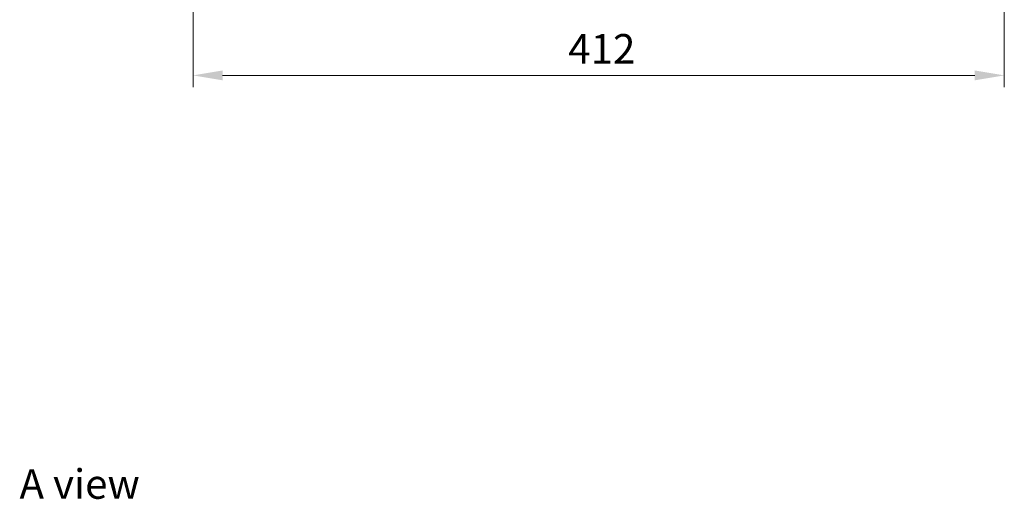
# Model space of a CAD drawing. Units: millimetres. Extents: x 0 to 10226, y 0 to 1686.
# Drawn here: x 2567 to 3067, y 993 to 1236 of the extents above; entities that cross this region are included whole.
import ezdxf

# ---------------------------------------------------------------- set-up
doc = ezdxf.new("R2010")
doc.units = ezdxf.units.MM
doc.header["$LTSCALE"] = 5
doc.layers.get('Defpoints').update_dxf_attribs({"lineweight": 25})
for name, color, linetype, lineweight in [('Dimension (ISO)', 7, 'Continuous', 18), ('Dimension (ISO) @ 1', 7, 'Continuous', 18), ('Symbol (ISO)', 7, 'Continuous', 18)]:
    doc.layers.add(name, color=color, linetype=linetype, lineweight=lineweight)
doc.styles.add('Note Text (TK)', font='txt')
doc.dimstyles.new('Default - Method 1b (TK)', dxfattribs={"dimscale": 5, "dimtxt": 2.5, "dimasz": 2.5, "dimexe": 1, "dimexo": 1.5, "dimgap": 1, "dimtad": 1, "dimtoh": 1, "dimrnd": 1e-08, "dimdsep": 46, "dimtxsty": 'Note Text (TK)', "dimcen": 0.09, "dimdle": 5, "dimclrd": 100, "dimclre": 100, "dimclrt": 7, "dimadec": 1, "dimazin": 1, "dimtfac": 1, "dimtmove": 0, "dimatfit": 3, "dimfxl": 1, "dimtolj": 1, "dimlwd": -1, "dimlwe": -1, "dimarcsym": 0})

# ---------------------------------------------------------------- blocks, each defined once
blk = doc.blocks.new('*D127')
at = {"layer": 'Defpoints', "color": 0}
for p in [(2654.58, 1396.12), (3066.58, 1396.12), (3066.58, 1208.01)]:
    blk.add_point(p, dxfattribs=at)
at = {"layer": 'Dimension (ISO)', "color": 100}
for p, q in [((2654.58, 1387.12), (2654.58, 1202.01)), ((3066.58, 1387.12), (3066.58, 1202.01)), ((2669.58, 1208.01), (3051.58, 1208.01))]:
    blk.add_line(p, q, dxfattribs=at)
for points in [[(2669.58, 1210.51), (2669.58, 1205.51), (2654.58, 1208.01)], [(3051.58, 1210.51), (3051.58, 1205.51), (3066.58, 1208.01)]]:
    blk.add_solid(points, dxfattribs=at)
at = {"layer": 'Dimension (ISO)', "color": 7, "insert": (2845.15, 1221.51), "char_height": 15, "attachment_point": 4, "style": 'Note Text (TK)'}
blk.add_mtext('\\A1;412', dxfattribs=at)

msp = doc.modelspace()

# ---------------------------------------------------------------- texts
at = {"layer": 'Symbol (ISO)', "color": 7, "insert": (2566.4851, 1000.4719), "char_height": 15, "width": 62.2807, "attachment_point": 4, "line_spacing_factor": 1.5, "style": 'Note Text (TK)'}
msp.add_mtext('{\\fＭＳ Ｐゴシック|b0|i0;A view}', dxfattribs=at)

# ---------------------------------------------------------------- dimensions: what is measured, and where the dimension line sits
at = {"layer": 'Dimension (ISO) @ 1', "color": 100}
dim = msp.add_linear_dim(base=(3066.5788, 1208.0087), p1=(2654.5788, 1396.1166), p2=(3066.5788, 1396.1166), angle=180, dimstyle='Default - Method 1b (TK)', override={"dimscale": 1, "dimtxt": 15, "dimasz": 15, "dimexe": 6, "dimexo": 9, "dimgap": 6, "dimtoh": 0, "dimdec": 2, "dimcen": 0.54, "dimtol": 0, "dimlim": 0, "dimtp": 0, "dimtm": 0, "dimtdec": 2, "dimtix": 0, "dimtofl": 0, "dimtmove": 0, "dimatfit": 1}, dxfattribs=at)
dim.commit()
dim.dimension.update_dxf_attribs({"geometry": '*D127', "text_midpoint": (2860.5788, 1208.0087), "dimtype": 128})

doc.saveas('drawing.dxf')
